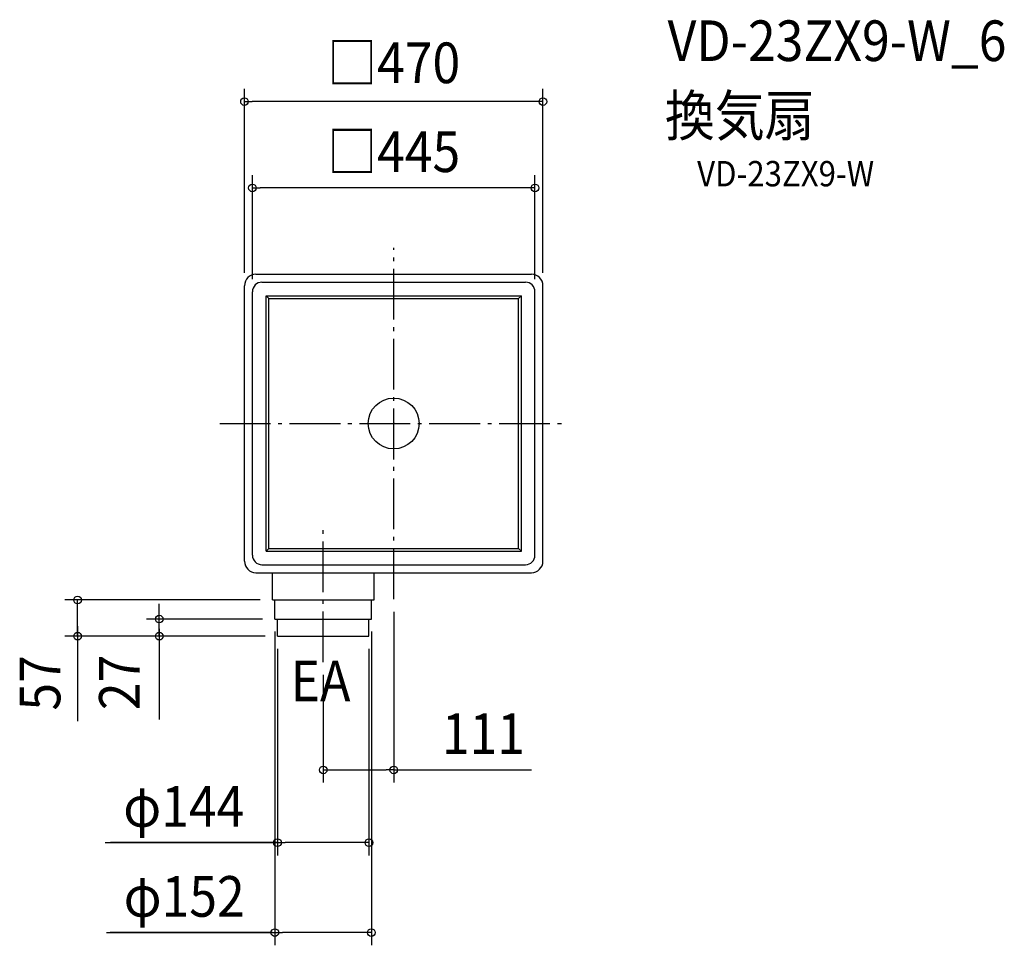
# Model space of a CAD drawing. Extents: x -589 to 962, y -822 to 636.
import ezdxf
from ezdxf.enums import TextEntityAlignment as Align

# ---------------------------------------------------------------- set-up
doc = ezdxf.new("R2010")
doc.units = 0
doc.header["$LTSCALE"] = 20
doc.header["$PDMODE"] = 3
doc.header["$PDSIZE"] = -2
doc.linetypes.add('DASHDOT', pattern=[5.5, 4, -0.6, 0.3, -0.6])
doc.layers.get('DEFPOINTS').update_dxf_attribs({"linetype": 'CONTINUOUS'})
for name, color, linetype in [('ARRANGE', 1, 'CONTINUOUS'), ('BASIS', 6, 'DASHDOT'), ('DETAIL', 5, 'CONTINUOUS'), ('ETC', 61, 'CONTINUOUS'), ('NOTE', 4, 'CONTINUOUS'), ('OUTLINE', 3, 'CONTINUOUS'), ('SIZE', 30, 'CONTINUOUS')]:
    doc.layers.add(name, color=color, linetype=linetype)
doc.styles.get("Standard").update_dxf_attribs({"font": 'SIMPLEX.shx', "width": 0.9, "height": 64, "bigfont": 'BIGFONT.shx'})

msp = doc.modelspace()

# ---------------------------------------------------------------- linework, layer by layer
at = {"layer": 'ARRANGE', "color": 1, "linetype": 'CONTINUOUS'}
msp.add_circle((0, 0), 40, dxfattribs=at)
msp.add_point((0, 0), dxfattribs=at)
at = {"layer": 'BASIS', "color": 6, "linetype": 'DASHDOT'}
for p, q in [((0, -276.493776), (0, 276.544464)), ((-274.005872, 0), (274.21736, 0)), ((-111, -375.950979), (-111, -167.098681))]:
    msp.add_line(p, q, dxfattribs=at)
at = {"layer": 'DEFPOINTS', "color": 30, "linetype": 'CONTINUOUS'}
for p in [(0, -276.493776), (-111, -375.950979), (0, -545.628993)]:
    msp.add_point(p, dxfattribs=at)
at = {"layer": 'DETAIL', "color": 5, "linetype": 'CONTINUOUS'}
for p, q in [((-217, 235), (217, 235)), ((-207.5, 222.5), (207.5, 222.5)), ((-235, -217), (-235, 217)), ((-222.5, -207.5), (-222.5, 207.5)), ((222.5, -207.5), (222.5, 207.5)), ((235, -217), (235, 217)), ((-200.986841, 200.986841), (200.986841, 200.986841)), ((-200.986841, -200.986841), (-200.986841, 200.986841)), ((-196.657894, 196.657894), (-200.986841, 200.986841)), ((-196.657894, 196.657894), (196.657894, 196.657894)), ((-196.657894, -196.657894), (-196.657894, 196.657894)), ((196.657894, 196.657894), (200.986841, 200.986841)), ((196.657894, -196.657894), (196.657894, 196.657894)), ((200.986841, -200.986841), (200.986841, 200.986841)), ((-196.657894, -196.657894), (-200.986841, -200.986841)), ((-200.986841, -200.986841), (200.986841, -200.986841)), ((-196.657894, -196.657894), (196.657894, -196.657894)), ((196.657894, -196.657894), (200.986841, -200.986841)), ((-207.5, -222.5), (207.5, -222.5)), ((-217, -235), (217, -235)), ((-191, -278), (-191, -235)), ((-31, -278), (-31, -235)), ((-191, -278), (-31, -278)), ((-187, -308), (-187, -278)), ((-35, -308), (-35, -278)), ((-187, -308), (-35, -308)), ((-183, -335), (-183, -308)), ((-39, -335), (-39, -308)), ((-183, -335), (-39, -335))]:
    msp.add_line(p, q, dxfattribs=at)
for centre, radius, start, end in [((-217, 217), 18, 90, 180), ((217, 217), 18, 0, 90), ((-207.5, 207.5), 15, 90, 180), ((207.5, 207.5), 15, 0, 90), ((-217, -217), 18, 180, 270), ((-207.5, -207.5), 15, 180, 270), ((207.5, -207.5), 15, 270, 0), ((217, -217), 18, 270, 0)]:
    msp.add_arc(centre, radius, start, end, dxfattribs=at)
at = {"layer": 'OUTLINE', "color": 3, "linetype": 'CONTINUOUS'}
for p, q in [((-217, 235), (217, 235)), ((-235, -217), (-235, 217)), ((235, -217), (235, 217)), ((-217, -235), (217, -235))]:
    msp.add_line(p, q, dxfattribs=at)
for centre, start, end in [((-217, 217), 90, 180), ((217, 217), 0, 90), ((-217, -217), 180, 270), ((217, -217), 270, 0)]:
    msp.add_arc(centre, 18, start, end, dxfattribs=at)
at = {"layer": 'SIZE', "color": 30, "linetype": 'CONTINUOUS'}
for p, q in [((-235, 237), (-235, 527)), ((235, 237), (235, 527)), ((-235, 507), (-223, 507)), ((223, 507), (-223, 507)), ((235, 507), (223, 507)), ((-222.5, 227.5), (-222.5, 391)), ((222.5, 227.5), (222.5, 391)), ((-222.5, 371), (-210.5, 371)), ((210.5, 371), (-210.5, 371)), ((222.5, 371), (210.5, 371)), ((-210.5, -278), (-517.890049, -278)), ((-497.890049, -335), (-497.890049, -278)), ((-497.890049, -335), (-497.890049, -278)), ((-369.21175, -296), (-369.21175, -284)), ((-206.5, -308), (-389.21175, -308)), ((-369.21175, -308), (-369.21175, -296)), ((-369.21175, -335), (-369.21175, -308)), ((-369.21175, -335), (-369.21175, -308)), ((0, -296.493776), (0, -565.628993)), ((-497.890049, -319.5), (-497.890049, -468.691945)), ((-369.21175, -323.5), (-369.21175, -466.132753)), ((-202.5, -335), (-517.890049, -335)), ((-497.890049, -335), (-497.890049, -347)), ((-202.5, -335), (-389.21175, -335)), ((-369.21175, -335), (-369.21175, -347)), ((-187.21123, -327.608274), (-187.21123, -821.867647)), ((-35.21123, -327.608274), (-35.21123, -821.867647)), ((-497.890049, -347), (-497.890049, -359)), ((-369.21175, -347), (-369.21175, -359)), ((-183, -355), (-183, -680.185955)), ((-39, -355), (-39, -680.185955)), ((-111, -395.950979), (-111, -565.628993)), ((-111, -545.628993), (-99, -545.628993)), ((-99, -545.628993), (-12, -545.628993)), ((0, -545.628993), (-12, -545.628993)), ((0, -545.628993), (216.971429, -545.628993)), ((-454.328468, -660.185955), (-182.5, -660.185955)), ((-182.71123, -660.185955), (-445.865283, -660.185955)), ((-183, -660.185955), (-171, -660.185955)), ((-51, -660.185955), (-171, -660.185955)), ((-39, -660.185955), (-51, -660.185955)), ((-452.326305, -801.867647), (-186.71123, -801.867647)), ((-190.71123, -801.867647), (-446.448795, -801.867647)), ((-187.21123, -801.867647), (-175.21123, -801.867647)), ((-47.21123, -801.867647), (-175.21123, -801.867647)), ((-35.21123, -801.867647), (-47.21123, -801.867647))]:
    msp.add_line(p, q, dxfattribs=at)
for centre in [(-235, 507), (235, 507), (-222.5, 371), (222.5, 371), (-497.890049, -278), (-369.21175, -308), (-497.890049, -335), (-369.21175, -335), (-111, -545.628993), (0, -545.628993), (-183, -660.185955), (-39, -660.185955), (-187.21123, -801.867647), (-35.21123, -801.867647)]:
    msp.add_circle(centre, 6, dxfattribs=at)

# ---------------------------------------------------------------- texts
at = {"layer": 'ETC', "color": 61, "linetype": 'CONTINUOUS', "width": 0.9}
for s, height, p in [('VD-23ZX9-W_6', 64, (431.388427, 570.784878)), ('換気扇', 64, (427.202433, 452.829568)), ('VD-23ZX9-W', 40, (477.809936, 373.393893))]:
    msp.add_text(s, height=height, dxfattribs=at).set_placement(p)
at = {"layer": 'NOTE', "color": 4, "linetype": 'CONTINUOUS', "width": 0.9}
msp.add_text('EA', height=64, dxfattribs=at).set_placement((-162.2195, -437.360482))
at = {"layer": 'SIZE', "color": 30, "linetype": 'CONTINUOUS', "width": 0.9}
for s, p in [('□470', (0, 536)), ('□445', (0, 396)), ('111', (141.228571, -520.628993)), ('φ144', (-330.585611, -635.185955)), ('φ152', (-329.954877, -776.867647))]:
    msp.add_text(s, height=64, dxfattribs=at).set_placement(p, align=Align.CENTER)
for s, p in [('57', (-525, -408.657538)), ('27', (-400, -407.868121))]:
    msp.add_text(s, height=64, rotation=90, dxfattribs=at).set_placement(p, align=Align.CENTER)

doc.saveas('drawing.dxf')
